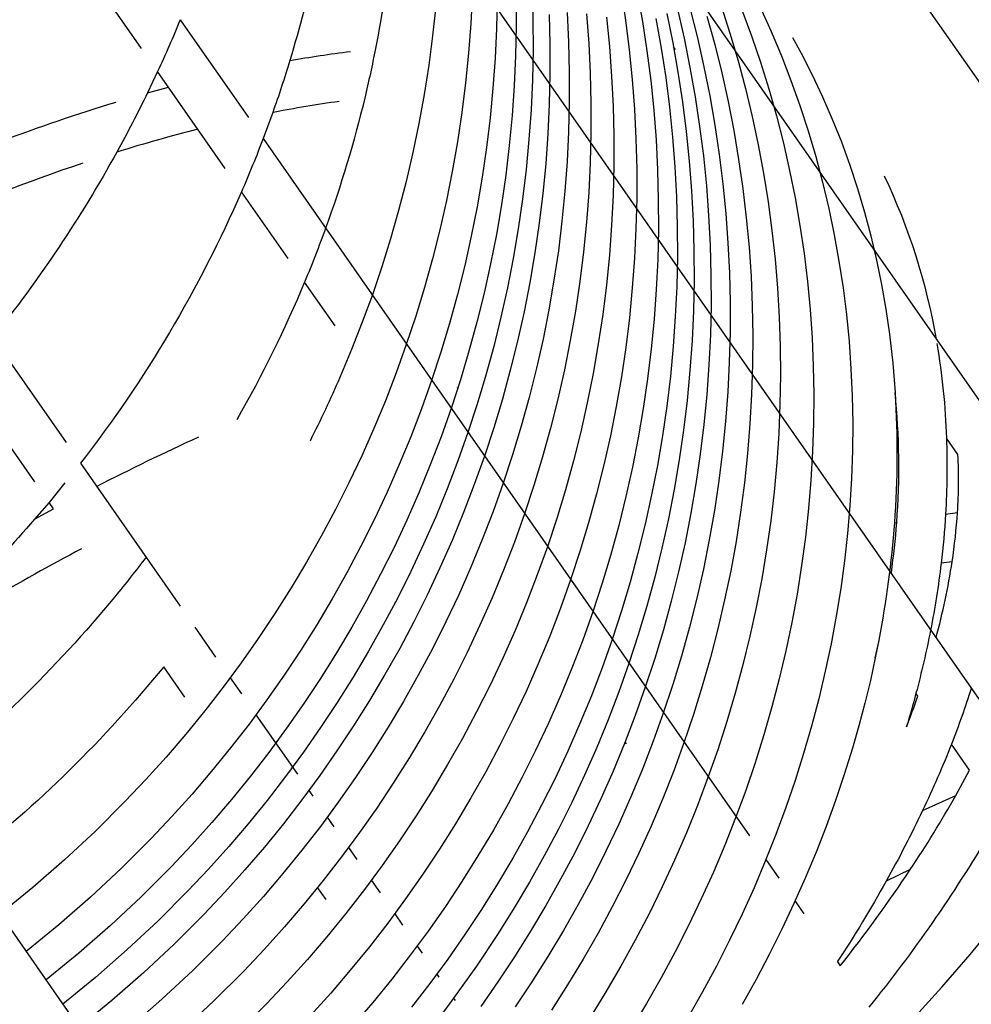
# Model space of a CAD drawing. Units: millimetres. Extents: x 12533 to 37762, y -11274 to 7504.
# Drawn here: x 28479 to 28795, y -394 to -67 of the extents above; entities that cross this region are included whole.
import ezdxf

# ---------------------------------------------------------------- set-up
doc = ezdxf.new("R2010")
doc.units = ezdxf.units.MM
for name, color, linetype in [('QITELE_ОБЪЕКТ', 7, 'Continuous'), ('QITELE_РАЗМЕР_ЗОНА', 7, 'Continuous'), ('QITELE_РАЗМЕР_ОБЪЕКТА', 7, 'Continuous')]:
    doc.layers.add(name, color=color, linetype=linetype)
doc.styles.add('style1', font='arial.ttf', dxfattribs={"width": 0.8})
doc.dimstyles.new('1-50', dxfattribs={"dimtxt": 300, "dimasz": 200, "dimexe": 100, "dimexo": 0, "dimgap": 100, "dimtad": 1, "dimtxsty": 'style1', "dimcen": 200, "dimclrd": 7, "dimclre": 7, "dimclrt": 7, "dimadec": 1, "dimazin": 2, "dimtfac": 1, "dimtmove": 0, "dimatfit": 2, "dimfxl": 1, "dimlwd": 25, "dimlwe": 18, "dimarcsym": 0})

# ---------------------------------------------------------------- blocks, each defined once
blk = doc.blocks.new('*D16')
at = {"layer": 'Defpoints', "color": 0, "transparency": 16777216}
for p in [(36220.84, 6431.44), (15660.86, 1557.45), (36220.84, -2231.01)]:
    blk.add_point(p, dxfattribs=at)
at = {"layer": 'QITELE_РАЗМЕР_ОБЪЕКТА', "color": 7, "lineweight": 18, "transparency": 16777216}
for p, q in [((15660.86, 1557.45), (15660.86, 6531.44)), ((36220.84, -2231.01), (36220.84, 6531.44))]:
    blk.add_line(p, q, dxfattribs=at)
at = {"layer": 'QITELE_РАЗМЕР_ОБЪЕКТА', "color": 7, "lineweight": 25, "transparency": 16777216}
blk.add_line((15860.86, 6431.44), (36020.84, 6431.44), dxfattribs=at)
at = {"layer": 'QITELE_РАЗМЕР_ОБЪЕКТА', "color": 7, "transparency": 16777216}
for points in [[(15860.86, 6464.77), (15860.86, 6398.1), (15660.86, 6431.44)], [(36020.84, 6464.77), (36020.84, 6398.1), (36220.84, 6431.44)]]:
    blk.add_solid(points, dxfattribs=at)
at = {"layer": 'QITELE_РАЗМЕР_ОБЪЕКТА', "color": 7, "transparency": 16777216, "insert": (25940.85, 6684.61), "char_height": 300, "attachment_point": 5, "style": 'style1'}
blk.add_mtext('20560', dxfattribs=at)
blk = doc.blocks.new('*D19')
at = {"layer": 'Defpoints', "color": 0, "transparency": 16777216}
for p in [(37762.47, 7053.83), (14160.86, 1249.39), (37762.47, -2259.87)]:
    blk.add_point(p, dxfattribs=at)
at = {"layer": 'QITELE_РАЗМЕР_ЗОНА', "color": 7, "lineweight": 18, "transparency": 16777216}
for p, q in [((14160.86, 1249.39), (14160.86, 7153.83)), ((37762.47, -2259.87), (37762.47, 7153.83))]:
    blk.add_line(p, q, dxfattribs=at)
at = {"layer": 'QITELE_РАЗМЕР_ЗОНА', "color": 7, "lineweight": 25, "transparency": 16777216}
blk.add_line((14360.86, 7053.83), (37562.47, 7053.83), dxfattribs=at)
at = {"layer": 'QITELE_РАЗМЕР_ЗОНА', "color": 7, "transparency": 16777216}
for points in [[(14360.86, 7087.16), (14360.86, 7020.49), (14160.86, 7053.83)], [(37562.47, 7087.16), (37562.47, 7020.49), (37762.47, 7053.83)]]:
    blk.add_solid(points, dxfattribs=at)
at = {"layer": 'QITELE_РАЗМЕР_ЗОНА', "color": 7, "transparency": 16777216, "insert": (25961.66, 7307.1), "char_height": 300, "attachment_point": 5, "style": 'style1'}
blk.add_mtext('23602', dxfattribs=at)
blk = doc.blocks.new('*D20')
at = {"layer": 'Defpoints', "color": 0, "transparency": 16777216}
for p in [(19840.16, 6032.91), (12982.64, -11273.88), (30159.39, -11273.88)]:
    blk.add_point(p, dxfattribs=at)
at = {"layer": 'QITELE_РАЗМЕР_ЗОНА', "color": 7, "lineweight": 18, "transparency": 16777216}
for p, q in [((19840.16, 6032.91), (12882.64, 6032.91)), ((30159.39, -11273.88), (12882.64, -11273.88))]:
    blk.add_line(p, q, dxfattribs=at)
at = {"layer": 'QITELE_РАЗМЕР_ЗОНА', "color": 7, "lineweight": 25, "transparency": 16777216}
blk.add_line((12982.64, 5832.91), (12982.64, -11073.88), dxfattribs=at)
at = {"layer": 'QITELE_РАЗМЕР_ЗОНА', "color": 7, "transparency": 16777216}
for points in [[(12949.31, 5832.91), (13015.97, 5832.91), (12982.64, 6032.91)], [(12949.31, -11073.88), (13015.97, -11073.88), (12982.64, -11273.88)]]:
    blk.add_solid(points, dxfattribs=at)
at = {"layer": 'QITELE_РАЗМЕР_ЗОНА', "color": 7, "transparency": 16777216, "insert": (12729.37, -2620.49), "char_height": 300, "attachment_point": 5, "rotation": 90, "style": 'style1'}
blk.add_mtext('17307', dxfattribs=at)
blk = doc.blocks.new('WPII-09402')
at = {"layer": 'QITELE_ОБЪЕКТ'}
for p, q in [((28250.97, 697.27), (29019.49, -405.07)), ((28201.27, 662.62), (28969.8, -439.71)), ((27902.33, 454.21), (28670.86, -648.13)), ((28527.34, 95.59), (28832.09, -341.53)), ((28519.7, -76.16), (28487.95, -30.62)), ((28629.56, -57.92), (28629.06, -67.81)), ((28644.14, -58.64), (28644.17, -68.59)), ((28649.44, -56.69), (28649.72, -66.64)), ((28679, -56.92), (28680.47, -66.71)), ((28684.38, -57.34), (28686.11, -67.11)), ((28617.4, -62.1), (28616.36, -71.89)), ((28637.83, -59.5), (28637.6, -69.44)), ((28712.22, -61.91), (28715.16, -71.01)), ((28655.09, -64.8), (28655.35, -74.73)), ((28661.03, -64.15), (28661.53, -74.05)), ((28667.51, -64.62), (28668.24, -74.49)), ((28694.17, -64.46), (28696.15, -74.2)), ((28697.71, -63.04), (28699.91, -72.7)), ((28701.94, -63.01), (28704.35, -72.57)), ((28707.54, -65.36), (28710.12, -74.76)), ((28719.08, -63.27), (28722.31, -71.95)), ((28725.21, -62.45), (28728.85, -70.46)), ((28532.51, -66.56), (28555.18, -99.07)), ((28629.06, -67.81), (28628.31, -77.69)), ((28644.17, -68.59), (28643.96, -78.54)), ((28649.72, -66.64), (28649.75, -76.6)), ((28674.12, -65.67), (28675.1, -75.52)), ((28680.47, -66.71), (28681.7, -76.53)), ((28686.11, -67.11), (28687.59, -76.92)), ((28690.57, -66.21), (28692.31, -76)), ((28616.36, -71.89), (28615.08, -81.65)), ((28637.6, -69.44), (28637.13, -79.37)), ((28715.16, -71.01), (28717.86, -80.19)), ((28722.31, -71.95), (28725.31, -80.73)), ((28728.85, -70.46), (28732.26, -78.58)), ((28655.35, -74.73), (28655.37, -84.67)), ((28661.53, -74.05), (28661.78, -83.96)), ((28668.24, -74.49), (28668.73, -84.38)), ((28696.15, -74.2), (28697.89, -83.99)), ((28699.91, -72.7), (28701.88, -82.43)), ((28704.35, -72.57), (28706.52, -82.19)), ((28710.12, -74.76), (28712.46, -84.24)), ((28735.98, -72.43), (28738.82, -77.67)), ((28628.31, -77.69), (28627.32, -87.55)), ((28643.96, -78.54), (28643.5, -88.49)), ((28649.75, -76.6), (28649.54, -86.55)), ((28675.1, -75.52), (28675.83, -85.39)), ((28681.7, -76.53), (28682.68, -86.39)), ((28687.59, -76.92), (28688.84, -86.76)), ((28692.31, -76), (28693.81, -85.83)), ((28697.05, -76.47), (28696.4, -75.54)), ((28738.82, -77.67), (28742.49, -84.88)), ((28615.08, -81.65), (28613.55, -91.39)), ((28637.13, -79.37), (28636.42, -89.29)), ((28717.86, -80.19), (28720.33, -89.45)), ((28725.31, -80.73), (28728.08, -89.59)), ((28732.26, -78.58), (28735.45, -86.8)), ((28525.01, -83.79), (28521.65, -90.88)), ((28547.48, -116.02), (28525.01, -83.79)), ((28655.37, -84.67), (28655.15, -94.61)), ((28661.78, -83.96), (28661.78, -93.87)), ((28668.73, -84.38), (28668.97, -94.28)), ((28697.89, -83.99), (28699.38, -93.82)), ((28701.88, -82.43), (28703.6, -92.19)), ((28706.52, -82.19), (28708.45, -91.87)), ((28712.46, -84.24), (28714.57, -93.77)), ((28742.49, -84.88), (28745.94, -92.21)), ((28627.32, -87.55), (28626.09, -97.39)), ((28649.54, -86.55), (28649.08, -96.5)), ((28675.83, -85.39), (28676.32, -95.27)), ((28682.68, -86.39), (28683.43, -96.27)), ((28688.84, -86.76), (28689.84, -96.64)), ((28693.81, -85.83), (28695.07, -95.69)), ((28735.45, -86.8), (28738.42, -95.12)), ((28521.65, -90.88), (28528.64, -88.98)), ((28613.55, -91.39), (28611.79, -101.09)), ((28636.42, -89.29), (28635.46, -99.19)), ((28643.5, -88.49), (28642.8, -98.43)), ((28720.33, -89.45), (28722.57, -98.77)), ((28728.08, -89.59), (28730.62, -98.54)), ((28655.15, -94.61), (28654.68, -104.54)), ((28661.78, -93.87), (28661.55, -103.79)), ((28668.97, -94.28), (28668.97, -104.19)), ((28699.38, -93.82), (28700.64, -103.69)), ((28703.6, -92.19), (28705.09, -102.01)), ((28708.45, -91.87), (28710.14, -101.59)), ((28714.57, -93.77), (28716.44, -103.35)), ((28745.94, -92.21), (28749.17, -99.65)), ((28563.25, -97.42), (28560.07, -106.09)), ((28626.09, -97.39), (28624.62, -107.2)), ((28649.08, -96.5), (28648.38, -106.43)), ((28676.32, -95.27), (28676.57, -105.18)), ((28683.43, -96.27), (28683.92, -106.17)), ((28689.84, -96.64), (28690.6, -106.54)), ((28695.07, -95.69), (28696.08, -105.59)), ((28738.42, -95.12), (28741.16, -103.53)), ((28611.79, -101.09), (28609.79, -110.75)), ((28635.46, -99.19), (28634.26, -109.07)), ((28642.8, -98.43), (28641.85, -108.35)), ((28722.57, -98.77), (28724.57, -108.15)), ((28730.62, -98.54), (28732.92, -107.56)), ((28749.17, -99.65), (28752.18, -107.21)), ((28654.68, -104.54), (28653.96, -114.46)), ((28661.55, -103.79), (28661.06, -113.7)), ((28668.97, -104.19), (28668.72, -114.1)), ((28700.64, -103.69), (28701.65, -113.58)), ((28705.09, -102.01), (28706.33, -111.85)), ((28710.14, -101.59), (28711.59, -111.35)), ((28716.44, -103.35), (28718.06, -112.99)), ((28741.16, -103.53), (28743.67, -112.03)), ((28560.07, -106.09), (28721.65, -337.86)), ((28624.62, -107.2), (28622.91, -116.97)), ((28648.38, -106.43), (28647.43, -116.35)), ((28676.57, -105.18), (28676.57, -115.08)), ((28683.92, -106.17), (28684.18, -116.08)), ((28690.6, -106.54), (28691.11, -116.46)), ((28696.08, -105.59), (28696.85, -115.51)), ((28732.92, -107.56), (28734.99, -116.65)), ((28752.18, -107.21), (28754.97, -114.87)), ((28609.79, -110.75), (28607.55, -120.37)), ((28634.26, -109.07), (28632.81, -118.91)), ((28641.85, -108.35), (28640.66, -118.24)), ((28724.57, -108.15), (28726.33, -117.59)), ((28653.96, -114.46), (28653.01, -124.36)), ((28661.06, -113.7), (28660.33, -123.61)), ((28668.72, -114.1), (28668.23, -124)), ((28701.65, -113.58), (28702.42, -123.5)), ((28706.33, -111.85), (28707.33, -121.73)), ((28711.59, -111.35), (28712.8, -121.15)), ((28718.06, -112.99), (28719.45, -122.66)), ((28743.67, -112.03), (28745.95, -120.62)), ((28622.91, -116.97), (28620.96, -126.71)), ((28647.43, -116.35), (28646.24, -126.24)), ((28676.57, -115.08), (28676.32, -124.99)), ((28684.18, -116.08), (28684.18, -126)), ((28691.11, -116.46), (28691.37, -126.4)), ((28696.85, -115.51), (28697.38, -125.44)), ((28726.33, -117.59), (28727.85, -127.07)), ((28734.99, -116.65), (28736.82, -125.8)), ((28754.97, -114.87), (28757.54, -122.63)), ((28607.55, -120.37), (28605.08, -129.94)), ((28632.81, -118.91), (28631.13, -128.73)), ((28640.66, -118.24), (28639.23, -128.1)), ((28745.95, -120.62), (28748, -129.28)), ((28568.38, -145.99), (28552.87, -123.75)), ((28552.88, -123.75), (28552.87, -123.75)), ((28653.01, -124.36), (28651.8, -134.24)), ((28660.33, -123.61), (28659.36, -133.49)), ((28668.23, -124), (28667.5, -133.89)), ((28702.42, -123.5), (28702.95, -133.44)), ((28707.33, -121.73), (28708.08, -131.63)), ((28712.8, -121.15), (28713.77, -130.99)), ((28719.45, -122.66), (28720.6, -132.38)), ((28757.54, -122.63), (28759.88, -130.49)), ((28620.96, -126.71), (28618.77, -136.39)), ((28646.24, -126.24), (28644.81, -136.11)), ((28676.32, -124.99), (28675.83, -134.89)), ((28684.18, -126), (28683.94, -135.92)), ((28691.37, -126.4), (28691.39, -136.33)), ((28697.38, -125.44), (28697.65, -135.39)), ((28727.85, -127.07), (28729.13, -136.61)), ((28736.82, -125.8), (28738.42, -135.01)), ((28605.08, -129.94), (28602.37, -139.45)), ((28631.13, -128.73), (28629.2, -138.5)), ((28639.23, -128.1), (28637.55, -137.93)), ((28748, -129.28), (28749.81, -138.02)), ((28759.88, -130.49), (28761.99, -138.45)), ((28659.36, -133.49), (28658.15, -143.35)), ((28667.5, -133.89), (28666.52, -143.76)), ((28702.95, -133.44), (28703.22, -143.38)), ((28708.08, -131.63), (28708.59, -141.55)), ((28713.77, -130.99), (28714.49, -140.84)), ((28720.6, -132.38), (28721.51, -142.12)), ((28618.77, -136.39), (28616.34, -146.03)), ((28644.81, -136.11), (28643.13, -145.94)), ((28651.8, -134.24), (28650.36, -144.09)), ((28675.83, -134.89), (28675.09, -144.78)), ((28683.94, -135.92), (28683.46, -145.83)), ((28691.39, -136.33), (28691.17, -146.27)), ((28697.65, -135.39), (28697.69, -145.35)), ((28729.13, -136.61), (28730.18, -146.18)), ((28738.42, -135.01), (28739.78, -144.27)), ((28602.37, -139.45), (28599.47, -148.75)), ((28629.2, -138.5), (28627.03, -148.22)), ((28637.55, -137.93), (28635.64, -147.71)), ((28749.81, -138.02), (28751.39, -146.82)), ((28761.99, -138.45), (28763.88, -146.48)), ((28658.15, -143.35), (28656.69, -153.18)), ((28666.52, -143.76), (28665.3, -153.61)), ((28703.22, -143.38), (28703.26, -153.34)), ((28708.59, -141.55), (28708.86, -151.48)), ((28714.49, -140.84), (28714.97, -150.72)), ((28721.51, -142.12), (28722.17, -151.89)), ((28616.34, -146.03), (28613.67, -155.6)), ((28643.13, -145.94), (28641.22, -155.72)), ((28650.36, -144.09), (28648.68, -153.9)), ((28675.09, -144.78), (28674.11, -154.66)), ((28683.46, -145.83), (28682.73, -155.73)), ((28691.17, -146.27), (28690.7, -156.2)), ((28697.69, -145.35), (28697.47, -155.3)), ((28730.18, -146.18), (28730.98, -155.78)), ((28739.78, -144.27), (28740.9, -153.58)), ((28751.39, -146.82), (28752.74, -155.68)), ((28763.88, -146.48), (28765.53, -154.6)), ((28599.47, -148.75), (28596.35, -157.98)), ((28627.03, -148.22), (28624.63, -157.89)), ((28635.64, -147.71), (28633.48, -157.45)), ((28583.97, -168.36), (28573.82, -153.8)), ((28656.69, -153.18), (28654.99, -162.97)), ((28665.3, -153.61), (28663.83, -163.43)), ((28703.26, -153.34), (28703.04, -163.29)), ((28708.86, -151.48), (28708.88, -161.41)), ((28714.97, -150.72), (28715.21, -160.6)), ((28722.17, -151.89), (28722.59, -161.69)), ((28740.9, -153.58), (28741.79, -162.93)), ((28613.67, -155.6), (28610.78, -165.11)), ((28641.22, -155.72), (28639.06, -165.46)), ((28648.68, -153.9), (28646.75, -163.67)), ((28674.11, -154.66), (28672.89, -164.51)), ((28682.73, -155.73), (28681.76, -165.61)), ((28682.76, -155.33), (28682.74, -155.29)), ((28690.7, -156.2), (28689.98, -166.12)), ((28697.47, -155.3), (28697.01, -165.25)), ((28708.9, -155.32), (28708.9, -155.32)), ((28730.98, -155.78), (28731.55, -165.41)), ((28752.74, -155.68), (28753.85, -164.6)), ((28765.53, -154.6), (28766.95, -162.8)), ((28596.35, -157.98), (28593.01, -167.13)), ((28624.63, -157.89), (28621.99, -167.5)), ((28633.48, -157.45), (28631.09, -167.13)), ((28654.99, -162.97), (28653.06, -172.73)), ((28663.83, -163.43), (28662.13, -173.22)), ((28703.04, -163.29), (28702.58, -173.24)), ((28708.88, -161.41), (28708.65, -171.35)), ((28715.21, -160.6), (28715.19, -170.5)), ((28722.59, -161.69), (28722.76, -171.49)), ((28741.79, -162.93), (28742.44, -172.32)), ((28766.95, -162.8), (28768.14, -171.07)), ((28610.78, -165.11), (28607.64, -174.55)), ((28639.06, -165.46), (28636.67, -175.14)), ((28646.75, -163.67), (28644.59, -173.39)), ((28672.89, -164.51), (28671.43, -174.33)), ((28681.76, -165.61), (28680.54, -175.47)), ((28689.98, -166.12), (28689.02, -176.02)), ((28697.01, -165.25), (28696.31, -175.19)), ((28731.55, -165.41), (28731.87, -175.07)), ((28753.85, -164.6), (28754.73, -173.56)), ((28593.01, -167.13), (28589.45, -176.22)), ((28621.99, -167.5), (28619.11, -177.04)), ((28631.09, -167.13), (28628.46, -176.76)), ((28470.23, -172.21), (28494.57, -207.12)), ((28630.19, -170.55), (28630.19, -170.55)), ((28644.59, -173.39), (28642.18, -183.06)), ((28653.06, -172.73), (28650.88, -182.43)), ((28662.13, -173.22), (28660.19, -182.96)), ((28702.58, -173.24), (28701.88, -183.18)), ((28708.65, -171.35), (28708.18, -181.28)), ((28715.19, -170.5), (28714.94, -180.39)), ((28722.76, -171.49), (28722.69, -181.3)), ((28742.44, -172.32), (28742.85, -181.74)), ((28768.14, -171.07), (28769.24, -180.75)), ((28589.45, -176.22), (28585.53, -185.54)), ((28607.64, -174.55), (28604.28, -183.92)), ((28636.67, -175.14), (28634.04, -184.77)), ((28671.43, -174.33), (28669.72, -184.11)), ((28680.54, -175.47), (28679.09, -185.3)), ((28689.02, -176.02), (28687.82, -185.9)), ((28696.31, -175.19), (28695.36, -185.1)), ((28731.87, -175.07), (28731.94, -184.74)), ((28754.73, -173.56), (28755.37, -182.58)), ((28619.11, -177.04), (28616.01, -186.51)), ((28628.46, -176.76), (28625.59, -186.32)), ((28642.18, -183.06), (28639.55, -192.67)), ((28650.88, -182.43), (28648.47, -192.09)), ((28660.19, -182.96), (28658, -192.66)), ((28701.88, -183.18), (28700.93, -193.09)), ((28708.18, -181.28), (28707.46, -191.2)), ((28714.94, -180.39), (28714.44, -190.28)), ((28722.69, -181.3), (28722.38, -191.12)), ((28742.85, -181.74), (28743.01, -191.18)), ((28755.37, -182.58), (28755.78, -191.63)), ((28769.24, -180.75), (28770.02, -190.51)), ((28484.18, -220.19), (28459.64, -185)), ((28604.28, -183.92), (28600.69, -193.2)), ((28616.01, -186.51), (28612.66, -195.91)), ((28625.59, -186.32), (28622.49, -195.8)), ((28634.04, -184.77), (28631.18, -194.32)), ((28669.72, -184.11), (28667.78, -193.86)), ((28679.09, -185.3), (28677.39, -195.1)), ((28687.82, -185.9), (28686.38, -195.75)), ((28695.36, -185.1), (28694.17, -195)), ((28731.94, -184.74), (28731.78, -194.42)), ((28624.77, -188.89), (28624.45, -188.99)), ((28639.55, -192.67), (28636.67, -202.22)), ((28648.47, -192.09), (28645.81, -201.68)), ((28658, -192.66), (28655.58, -202.3)), ((28700.93, -193.09), (28699.74, -202.99)), ((28707.46, -191.2), (28706.5, -201.1)), ((28714.44, -190.28), (28713.69, -200.16)), ((28722.38, -191.12), (28721.82, -200.93)), ((28743.01, -191.18), (28742.94, -200.64)), ((28755.78, -191.63), (28755.95, -200.72)), ((28600.69, -193.2), (28596.87, -202.4)), ((28612.66, -195.91), (28609.09, -205.22)), ((28622.49, -195.8), (28619.16, -205.21)), ((28631.18, -194.32), (28628.08, -203.81)), ((28667.78, -193.86), (28665.6, -203.55)), ((28677.39, -195.1), (28675.45, -204.85)), ((28686.38, -195.75), (28684.69, -205.56)), ((28694.17, -195), (28692.74, -204.86)), ((28731.78, -194.42), (28731.37, -204.1)), ((28596.87, -202.4), (28592.82, -211.51)), ((28636.67, -202.22), (28633.56, -211.69)), ((28645.81, -201.68), (28642.93, -211.21)), ((28655.58, -202.3), (28652.93, -211.89)), ((28706.5, -201.1), (28705.3, -210.98)), ((28713.69, -200.16), (28712.7, -210.02)), ((28713.88, -199.96), (28713.73, -199.74)), ((28721.82, -200.93), (28721.02, -210.73)), ((28742.94, -200.64), (28742.63, -210.11)), ((28755.95, -200.72), (28755.88, -209.84)), ((28609.09, -205.22), (28605.29, -214.45)), ((28619.16, -205.21), (28615.6, -214.54)), ((28628.08, -203.81), (28624.74, -213.22)), ((28665.6, -203.55), (28663.18, -213.2)), ((28675.45, -204.85), (28673.28, -214.56)), ((28684.69, -205.56), (28682.77, -215.33)), ((28692.74, -204.86), (28691.07, -214.69)), ((28699.74, -202.99), (28698.31, -212.85)), ((28731.37, -204.1), (28730.72, -213.78)), ((28790.92, -211.11), (28787.12, -205.66)), ((28592.82, -211.51), (28588.55, -220.51)), ((28633.56, -211.69), (28630.22, -221.09)), ((28642.93, -211.21), (28639.81, -220.67)), ((28652.93, -211.89), (28650.03, -221.41)), ((28705.3, -210.98), (28703.86, -220.82)), ((28712.7, -210.02), (28711.47, -219.86)), ((28721.02, -210.73), (28719.98, -220.52)), ((28742.63, -210.11), (28742.07, -219.59)), ((28755.88, -209.84), (28755.57, -218.98)), ((28499.37, -214), (28532.5, -261.52)), ((28605.29, -214.45), (28601.27, -223.58)), ((28615.6, -214.54), (28611.8, -223.78)), ((28624.74, -213.22), (28621.18, -222.55)), ((28663.18, -213.2), (28660.52, -222.78)), ((28673.28, -214.56), (28670.86, -224.21)), ((28682.77, -215.33), (28680.61, -225.06)), ((28691.07, -214.69), (28689.15, -224.47)), ((28698.31, -212.85), (28696.64, -222.68)), ((28730.72, -213.78), (28729.83, -223.45)), ((28755.57, -218.98), (28755.03, -228.13)), ((28494.19, -220.56), (28488.92, -226.99)), ((28588.55, -220.51), (28584.07, -229.42)), ((28621.18, -222.55), (28617.39, -231.79)), ((28630.22, -221.09), (28626.65, -230.41)), ((28639.81, -220.67), (28636.46, -230.05)), ((28650.03, -221.41), (28646.91, -230.86)), ((28703.86, -220.82), (28702.17, -230.63)), ((28711.47, -219.86), (28710, -229.67)), ((28719.98, -220.52), (28718.7, -230.28)), ((28742.07, -219.59), (28741.28, -229.07)), ((28601.27, -223.58), (28597.02, -232.62)), ((28611.8, -223.78), (28607.79, -232.92)), ((28660.52, -222.78), (28657.63, -232.31)), ((28670.86, -224.21), (28668.21, -233.81)), ((28680.61, -225.06), (28678.2, -234.73)), ((28689.15, -224.47), (28687, -234.21)), ((28696.64, -222.68), (28694.72, -232.46)), ((28729.83, -223.45), (28728.7, -233.12)), ((28488.92, -226.99), (28484.13, -232.61)), ((28490.45, -229.19), (28488.92, -226.99)), ((28741.28, -229.07), (28740.25, -238.55)), ((28755.03, -228.13), (28754.25, -237.3)), ((28484.14, -232.61), (28490.46, -229.19)), ((28584.07, -229.42), (28579.37, -238.21)), ((28617.39, -231.79), (28613.37, -240.93)), ((28626.65, -230.41), (28622.85, -239.63)), ((28636.46, -230.05), (28632.88, -239.36)), ((28646.91, -230.86), (28643.55, -240.24)), ((28657.63, -232.31), (28654.5, -241.76)), ((28702.17, -230.63), (28700.25, -240.4)), ((28710, -229.67), (28708.29, -239.44)), ((28718.7, -230.28), (28717.18, -240.02)), ((28786.8, -230.87), (28790.76, -230.35)), ((28597.02, -232.62), (28592.55, -241.55)), ((28607.79, -232.92), (28603.55, -241.97)), ((28668.21, -233.81), (28665.33, -243.34)), ((28678.2, -234.73), (28675.56, -244.34)), ((28687, -234.21), (28684.6, -243.89)), ((28694.72, -232.46), (28692.57, -242.2)), ((28728.7, -233.12), (28727.33, -242.76)), ((28769.8, -233.84), (28770.58, -233.68)), ((28579.37, -238.21), (28574.45, -246.89)), ((28740.25, -238.55), (28738.98, -248.02)), ((28754.25, -237.3), (28753.24, -246.47)), ((28592.55, -241.55), (28587.87, -250.37)), ((28603.55, -241.97), (28599.09, -250.91)), ((28613.37, -240.93), (28609.13, -249.98)), ((28622.85, -239.63), (28618.82, -248.77)), ((28632.88, -239.36), (28629.07, -248.57)), ((28643.55, -240.24), (28639.96, -249.53)), ((28654.5, -241.76), (28651.15, -251.13)), ((28700.25, -240.4), (28698.08, -250.12)), ((28708.29, -239.44), (28706.34, -249.17)), ((28717.18, -240.02), (28715.41, -249.72)), ((28665.33, -243.34), (28662.21, -252.8)), ((28675.56, -244.34), (28672.69, -253.88)), ((28684.6, -243.89), (28681.97, -253.52)), ((28692.57, -242.2), (28690.17, -251.88)), ((28727.33, -242.76), (28725.72, -252.37)), ((28574.45, -246.89), (28569.33, -255.46)), ((28629.07, -248.57), (28625.03, -257.69)), ((28738.98, -248.02), (28737.47, -257.47)), ((28753.24, -246.47), (28751.99, -255.65)), ((28788.99, -246.72), (28785.34, -247.26)), ((28587.87, -250.37), (28582.97, -259.07)), ((28599.09, -250.91), (28594.41, -259.74)), ((28609.13, -249.98), (28604.67, -258.92)), ((28618.82, -248.77), (28614.58, -257.8)), ((28639.96, -249.53), (28636.15, -258.74)), ((28651.15, -251.13), (28647.56, -260.43)), ((28690.17, -251.88), (28687.54, -261.51)), ((28698.08, -250.12), (28695.68, -259.79)), ((28706.34, -249.17), (28704.15, -258.86)), ((28715.41, -249.72), (28713.41, -259.38)), ((28768.8, -250.43), (28768.6, -250.47)), ((28768.76, -250.7), (28768.8, -250.42)), ((28662.21, -252.8), (28658.85, -262.18)), ((28672.69, -253.88), (28669.58, -263.36)), ((28681.97, -253.52), (28679.11, -263.08)), ((28725.72, -252.37), (28723.87, -261.96)), ((28569.33, -255.46), (28564, -263.9)), ((28614.58, -257.8), (28610.11, -266.73)), ((28625.03, -257.69), (28620.78, -266.71)), ((28737.47, -257.47), (28735.73, -266.9)), ((28751.99, -255.65), (28750.51, -264.82)), ((28582.97, -259.07), (28577.86, -267.66)), ((28594.41, -259.74), (28589.52, -268.46)), ((28604.67, -258.92), (28599.99, -267.75)), ((28636.15, -258.74), (28632.11, -267.85)), ((28647.56, -260.43), (28643.75, -269.63)), ((28687.54, -261.51), (28684.68, -271.06)), ((28695.68, -259.79), (28693.04, -269.4)), ((28704.15, -258.86), (28701.72, -268.49)), ((28713.41, -259.38), (28711.17, -269)), ((28564, -263.9), (28558.46, -272.21)), ((28658.85, -262.18), (28655.27, -271.48)), ((28669.58, -263.36), (28666.24, -272.75)), ((28679.11, -263.08), (28676.01, -272.56)), ((28723.87, -261.96), (28721.79, -271.51)), ((28750.51, -264.82), (28748.8, -273.98)), ((28577.86, -267.66), (28572.54, -276.12)), ((28599.99, -267.75), (28595.1, -276.47)), ((28610.11, -266.73), (28605.43, -275.55)), ((28620.78, -266.71), (28616.3, -275.63)), ((28632.11, -267.85), (28627.85, -276.87)), ((28735.73, -266.9), (28733.75, -276.3)), ((28537.32, -268.44), (28544.27, -278.41)), ((28589.52, -268.46), (28584.41, -277.05)), ((28643.75, -269.63), (28639.71, -278.75)), ((28655.27, -271.48), (28651.46, -280.69)), ((28684.68, -271.06), (28681.58, -280.55)), ((28693.04, -269.4), (28690.16, -278.95)), ((28701.72, -268.49), (28699.06, -278.07)), ((28711.17, -269), (28708.7, -278.57)), ((28721.79, -271.51), (28719.47, -281.01)), ((28558.46, -272.21), (28552.72, -280.39)), ((28666.24, -272.75), (28662.67, -282.07)), ((28676.01, -272.56), (28672.68, -281.97)), ((28748.8, -273.98), (28746.85, -283.13)), ((28764.64, -272.77), (28763.47, -278.64)), ((28763.47, -278.64), (28764.77, -272.95)), ((28764.77, -272.95), (28764.64, -272.77)), ((28572.54, -276.12), (28567.02, -284.45)), ((28584.41, -277.05), (28579.1, -285.52)), ((28595.1, -276.47), (28590, -285.06)), ((28605.43, -275.55), (28600.53, -284.26)), ((28616.3, -275.63), (28611.61, -284.44)), ((28627.85, -276.87), (28623.37, -285.78)), ((28699.06, -278.07), (28696.16, -287.58)), ((28733.75, -276.3), (28731.54, -285.67)), ((28552.72, -280.39), (28546.79, -288.43)), ((28639.71, -278.75), (28635.45, -287.76)), ((28651.46, -280.69), (28647.43, -289.82)), ((28681.58, -280.55), (28678.24, -289.96)), ((28681.39, -280.11), (28681.61, -280.43)), ((28690.16, -278.95), (28687.05, -288.42)), ((28708.7, -278.57), (28705.99, -288.08)), ((28719.47, -281.01), (28716.92, -290.47)), ((28763.47, -278.64), (28761.82, -286.17)), ((28534.07, -291.75), (28527.02, -281.64)), ((28567.02, -284.45), (28561.29, -292.65)), ((28600.53, -284.26), (28595.42, -292.85)), ((28611.61, -284.44), (28606.7, -293.14)), ((28662.67, -282.07), (28658.87, -291.3)), ((28672.68, -281.97), (28669.11, -291.3)), ((28746.85, -283.13), (28744.68, -292.26)), ((28549.1, -285.34), (28552.84, -290.69)), ((28579.1, -285.52), (28573.59, -293.86)), ((28590, -285.06), (28584.69, -293.53)), ((28623.37, -285.78), (28618.67, -294.58)), ((28635.45, -287.76), (28630.97, -296.67)), ((28696.16, -287.58), (28693.02, -297.02)), ((28731.54, -285.67), (28729.1, -295.01)), ((28761.82, -286.17), (28760, -293.71)), ((28546.79, -288.43), (28540.66, -296.32)), ((28647.43, -289.82), (28643.17, -298.84)), ((28669.37, -290.85), (28669.32, -290.78)), ((28678.24, -289.96), (28674.68, -299.29)), ((28687.05, -288.42), (28683.71, -297.82)), ((28705.99, -288.08), (28703.05, -297.53)), ((28716.92, -290.47), (28714.13, -299.87)), ((28777.63, -291.39), (28776.98, -290.47)), ((28561.29, -292.65), (28555.37, -300.71)), ((28573.59, -293.86), (28567.86, -302.07)), ((28584.69, -293.53), (28579.17, -301.87)), ((28595.42, -292.85), (28590.1, -301.31)), ((28606.7, -293.14), (28601.59, -301.71)), ((28658.87, -291.3), (28654.84, -300.43)), ((28669.11, -291.3), (28665.32, -300.54)), ((28744.68, -292.26), (28742.28, -301.35)), ((28760, -293.71), (28758.01, -301.23)), ((28540.66, -296.32), (28534.33, -304.06)), ((28557.67, -297.63), (28571.45, -317.4)), ((28618.67, -294.58), (28613.77, -303.27)), ((28630.97, -296.67), (28626.27, -305.48)), ((28683.71, -297.82), (28680.14, -307.13)), ((28693.02, -297.02), (28689.66, -306.39)), ((28703.05, -297.53), (28699.87, -306.91)), ((28729.1, -295.01), (28726.43, -304.29)), ((28555.37, -300.71), (28549.25, -308.62)), ((28643.17, -298.84), (28638.7, -307.76)), ((28654.84, -300.43), (28650.59, -309.46)), ((28665.32, -300.54), (28661.3, -309.68)), ((28674.68, -299.29), (28670.89, -308.53)), ((28674.89, -298.77), (28674.84, -298.69)), ((28714.13, -299.87), (28711.12, -309.22)), ((28534.33, -304.06), (28527.82, -311.65)), ((28567.86, -302.07), (28561.95, -310.13)), ((28579.17, -301.87), (28573.45, -310.08)), ((28590.1, -301.31), (28584.58, -309.64)), ((28601.59, -301.71), (28596.26, -310.16)), ((28613.77, -303.27), (28608.65, -311.84)), ((28726.43, -304.29), (28723.53, -313.53)), ((28742.28, -301.35), (28739.65, -310.42)), ((28758.01, -301.23), (28755.85, -308.75)), ((28626.27, -305.48), (28621.36, -314.17)), ((28680.14, -307.13), (28676.34, -316.36)), ((28680.79, -307.23), (28680.35, -306.6)), ((28689.66, -306.39), (28686.07, -315.67)), ((28699.87, -306.91), (28696.47, -316.22)), ((28794.8, -316.02), (28788.75, -307.35)), ((28549.25, -308.62), (28542.93, -316.38)), ((28561.95, -310.13), (28555.83, -318.05)), ((28573.45, -310.08), (28567.53, -318.14)), ((28584.58, -309.64), (28578.85, -317.84)), ((28596.26, -310.16), (28590.74, -318.49)), ((28638.7, -307.76), (28634.01, -316.57)), ((28650.59, -309.46), (28646.13, -318.39)), ((28661.3, -309.68), (28657.06, -318.73)), ((28670.89, -308.53), (28666.87, -317.67)), ((28711.12, -309.22), (28707.87, -318.5)), ((28739.65, -310.42), (28736.79, -319.45)), ((28755.85, -308.75), (28753.16, -317.43)), ((28527.82, -311.65), (28521.13, -319.08)), ((28608.65, -311.84), (28603.32, -320.29)), ((28621.36, -314.17), (28616.24, -322.74)), ((28723.53, -313.53), (28720.4, -322.72)), ((28542.93, -316.38), (28536.43, -323.98)), ((28634.01, -316.57), (28629.1, -325.26)), ((28676.34, -316.36), (28672.31, -325.49)), ((28686.07, -315.67), (28682.25, -324.87)), ((28696.47, -316.22), (28692.83, -325.44)), ((28753.16, -317.43), (28750.24, -326.09)), ((28790.22, -324.43), (28794.8, -316.02)), ((28521.13, -319.08), (28514.26, -326.35)), ((28555.83, -318.05), (28549.52, -325.82)), ((28567.53, -318.14), (28561.41, -326.06)), ((28578.85, -317.84), (28572.93, -325.9)), ((28590.74, -318.49), (28585, -326.68)), ((28603.32, -320.29), (28597.79, -328.61)), ((28646.13, -318.39), (28641.44, -327.22)), ((28657.06, -318.73), (28652.6, -327.67)), ((28666.87, -317.67), (28662.63, -326.72)), ((28707.87, -318.5), (28704.4, -327.71)), ((28736.79, -319.45), (28733.72, -328.43)), ((28536.43, -323.98), (28529.75, -331.42)), ((28575.23, -322.82), (28576.55, -324.71)), ((28616.24, -322.74), (28610.91, -331.18)), ((28720.4, -322.72), (28717.05, -331.84)), ((28514.26, -326.35), (28504.35, -336.25)), ((28549.52, -325.82), (28543.02, -333.42)), ((28561.41, -326.06), (28555.11, -333.82)), ((28572.93, -325.9), (28566.81, -333.81)), ((28585, -326.68), (28579.07, -334.72)), ((28629.1, -325.26), (28623.99, -333.84)), ((28641.44, -327.22), (28636.55, -335.92)), ((28662.63, -326.72), (28658.17, -335.66)), ((28672.31, -325.49), (28668.06, -334.52)), ((28682.25, -324.87), (28678.2, -333.97)), ((28692.83, -325.44), (28688.97, -334.58)), ((28750.24, -326.09), (28747.11, -334.72)), ((28779.19, -329.43), (28790.22, -324.43)), ((28597.79, -328.61), (28592.05, -336.79)), ((28652.6, -327.67), (28647.93, -336.5)), ((28704.4, -327.71), (28700.7, -336.84)), ((28733.72, -328.43), (28730.42, -337.37)), ((28529.75, -331.42), (28522.88, -338.7)), ((28543.02, -333.42), (28536.34, -340.87)), ((28555.11, -333.82), (28548.61, -341.43)), ((28566.81, -333.81), (28560.5, -341.57)), ((28581.38, -331.64), (28583.6, -334.82)), ((28610.91, -331.18), (28605.38, -339.5)), ((28717.05, -331.84), (28713.47, -340.9)), ((28504.35, -336.25), (28494.11, -345.81)), ((28579.07, -334.72), (28572.95, -342.63)), ((28592.05, -336.79), (28586.12, -344.83)), ((28623.99, -333.84), (28618.66, -342.29)), ((28636.55, -335.92), (28631.44, -344.51)), ((28647.93, -336.5), (28643.03, -345.22)), ((28658.17, -335.66), (28653.49, -344.49)), ((28668.06, -334.52), (28663.6, -343.45)), ((28678.2, -333.97), (28673.94, -342.98)), ((28688.97, -334.58), (28684.89, -343.64)), ((28700.7, -336.84), (28696.78, -345.89)), ((28747.11, -334.72), (28743.76, -343.31)), ((28522.88, -338.7), (28512.98, -348.62)), ((28605.38, -339.5), (28599.65, -347.69)), ((28730.42, -337.37), (28726.89, -346.25)), ((28536.34, -340.87), (28529.48, -348.16)), ((28548.61, -341.43), (28541.93, -348.88)), ((28560.5, -341.57), (28554, -349.17)), ((28572.95, -342.63), (28566.63, -350.38)), ((28588.43, -341.75), (28591.2, -345.71)), ((28618.66, -342.29), (28613.13, -350.61)), ((28663.6, -343.45), (28658.91, -352.27)), ((28673.94, -342.98), (28669.45, -351.88)), ((28684.89, -343.64), (28680.59, -352.59)), ((28713.47, -340.9), (28709.67, -349.88)), ((28743.76, -343.31), (28740.2, -351.87)), ((28494.11, -345.81), (28483.55, -355.02)), ((28586.12, -344.83), (28579.99, -352.73)), ((28631.44, -344.51), (28626.12, -352.97)), ((28643.03, -345.22), (28637.93, -353.81)), ((28653.49, -344.49), (28648.6, -353.2)), ((28696.78, -345.89), (28692.64, -354.85)), ((28726.89, -346.25), (28723.16, -355.08)), ((28727.12, -345.7), (28731.45, -351.92)), ((28512.98, -348.62), (28502.74, -358.19)), ((28529.48, -348.16), (28519.58, -358.08)), ((28541.93, -348.88), (28535.07, -356.17)), ((28554, -349.17), (28547.31, -356.62)), ((28599.65, -347.69), (28593.71, -355.73)), ((28709.67, -349.88), (28705.65, -358.79)), ((28775.08, -349.05), (28767.05, -352.95)), ((28566.63, -350.38), (28560.13, -357.98)), ((28579.99, -352.73), (28573.67, -360.48)), ((28596.03, -352.64), (28598.95, -356.84)), ((28613.13, -350.61), (28607.4, -358.8)), ((28626.12, -352.97), (28620.6, -361.31)), ((28648.6, -353.2), (28643.5, -361.8)), ((28658.91, -352.27), (28654.01, -360.98)), ((28669.45, -351.88), (28664.75, -360.68)), ((28680.59, -352.59), (28676.07, -361.45)), ((28740.2, -351.87), (28736.42, -360.39)), ((28483.55, -355.02), (28472.69, -363.88)), ((28535.07, -356.17), (28525.17, -366.09)), ((28547.31, -356.62), (28540.45, -363.9)), ((28581, -359.06), (28578.17, -355.01)), ((28593.71, -355.73), (28587.59, -363.63)), ((28637.93, -353.81), (28632.62, -362.29)), ((28692.64, -354.85), (28688.28, -363.72)), ((28723.16, -355.08), (28719.2, -363.84)), ((28502.74, -358.19), (28492.19, -367.41)), ((28519.58, -358.08), (28509.35, -367.66)), ((28560.13, -357.98), (28553.44, -365.41)), ((28607.4, -358.8), (28601.47, -366.85)), ((28705.65, -358.79), (28701.41, -367.62)), ((28736.79, -359.58), (28739.73, -363.8)), ((28573.67, -360.48), (28567.17, -368.07)), ((28620.6, -361.31), (28614.87, -369.5)), ((28632.62, -362.29), (28627.1, -370.63)), ((28643.5, -361.8), (28638.19, -370.27)), ((28654.01, -360.98), (28648.9, -369.57)), ((28664.75, -360.68), (28659.84, -369.36)), ((28676.07, -361.45), (28671.34, -370.19)), ((28736.42, -360.39), (28732.44, -368.86)), ((28525.17, -366.09), (28514.93, -375.67)), ((28540.45, -363.9), (28530.54, -373.81)), ((28553.44, -365.41), (28546.57, -372.69)), ((28587.59, -363.63), (28581.27, -371.38)), ((28603.78, -363.77), (28606.42, -367.55)), ((28688.28, -363.72), (28683.7, -372.49)), ((28719.2, -363.84), (28715.03, -372.53)), ((28492.19, -367.41), (28481.33, -376.27)), ((28509.35, -367.66), (28498.79, -376.89)), ((28567.17, -368.07), (28560.48, -375.51)), ((28601.47, -366.85), (28595.35, -374.75)), ((28614.87, -369.5), (28608.95, -377.56)), ((28648.9, -369.57), (28643.59, -378.03)), ((28659.84, -369.36), (28654.71, -377.93)), ((28701.41, -367.62), (28696.97, -376.36)), ((28732.44, -368.86), (28728.25, -377.28)), ((28546.57, -372.69), (28536.67, -382.6)), ((28581.27, -371.38), (28574.76, -378.97)), ((28627.1, -370.63), (28621.38, -378.83)), ((28638.19, -370.27), (28630.93, -381.15)), ((28671.34, -370.19), (28666.39, -378.83)), ((28683.7, -372.49), (28678.92, -381.16)), ((28715.03, -372.53), (28710.66, -381.15)), ((28795.01, -377.24), (28801.12, -369.87)), ((28514.93, -375.67), (28504.38, -384.9)), ((28530.54, -373.81), (28520.31, -383.39)), ((28560.48, -375.51), (28553.61, -382.78)), ((28595.35, -374.75), (28589.03, -382.51)), ((28611.25, -374.48), (28612.92, -376.88)), ((28696.97, -376.36), (28692.31, -385)), ((28498.79, -376.89), (28487.93, -385.75)), ((28574.76, -378.97), (28568.07, -386.4)), ((28608.95, -377.56), (28602.83, -385.47)), ((28621.38, -378.83), (28615.46, -386.9)), ((28643.59, -378.03), (28638.06, -386.36)), ((28654.71, -377.93), (28649.38, -386.37)), ((28666.39, -378.83), (28661.24, -387.35)), ((28728.25, -377.28), (28723.86, -385.63)), ((28785.54, -388.2), (28795.01, -377.24)), ((28536.67, -382.6), (28526.43, -392.17)), ((28553.61, -382.78), (28543.7, -392.69)), ((28589.03, -382.51), (28582.53, -390.1)), ((28630.93, -381.15), (28623.33, -391.8)), ((28678.92, -381.16), (28673.92, -389.73)), ((28710.66, -381.15), (28706.07, -389.68)), ((28750.85, -379.74), (28751.79, -381.09)), ((28504.38, -384.9), (28493.52, -393.76)), ((28520.31, -383.39), (28509.75, -392.61)), ((28602.83, -385.47), (28596.51, -393.23)), ((28617.76, -383.82), (28618.49, -384.87)), ((28692.31, -385), (28687.44, -393.55)), ((28723.86, -385.63), (28719.26, -393.93)), ((28568.07, -386.4), (28561.2, -393.68)), ((28615.46, -386.9), (28609.35, -394.81)), ((28638.06, -386.36), (28632.34, -394.56)), ((28649.38, -386.37), (28643.84, -394.68)), ((28661.24, -387.35), (28655.88, -395.75)), ((28769.19, -406.05), (28785.54, -388.2)), ((28509.75, -392.61), (28498.89, -401.47)), ((28526.43, -392.17), (28515.87, -401.38)), ((28543.7, -392.69), (28533.46, -402.25)), ((28582.53, -390.1), (28575.84, -397.54)), ((28623.33, -391.8), (28623.32, -391.81)), ((28623.33, -391.8), (28623.88, -392.6)), ((28673.92, -389.73), (28668.72, -398.18)), ((28706.07, -389.68), (28701.28, -398.14)), ((28561.2, -393.68), (28551.29, -403.58)), ((28596.51, -393.23), (28590.01, -400.83)), ((28687.44, -393.55), (28682.37, -402))]:
    blk.add_line(p, q, dxfattribs=at)
at = {"layer": 'QITELE_ОБЪЕКТ', "extrusion": (0, 0, -1)}
for centre, radius, start, end in [((-28193.08, 34.45), 392.93, 186.9936, 196.951), ((-28080.95, 177.46), 457.11, 207.0782, 219.9796), ((-28208.57, 0.2), 396.26, 185.899, 191.109), ((-28151.09, 89.17), 411.99, 202.2098, 204.823), ((-28641.13, -494.09), 420.22, 80.1089, 82.8817), ((-28205.23, 0.82), 399.65, 191.105, 193.525), ((-28183.88, 37.03), 402.49, 196.9202, 199.5155), ((-28140.41, 94.28), 423.82, 205.905, 208.9057), ((-28689.74, -680.49), 613.13, 65.51131, 73.07195), ((-28201.47, 1.77), 403.54, 193.5306, 199.9396), ((-28177.84, 39.24), 408.93, 200.8178, 203.4895), ((-28125.77, 102.68), 440.7, 208.9418, 218.5908), ((-28575.06, -209.12), 211.76, 154.6558, 170.1092), ((-28163.88, 45.87), 424.37, 203.5589, 217.7615), ((-28197.52, 3.15), 407.72, 199.9326, 202.6396), ((-28191.7, 5.69), 414.07, 202.6541, 209.7078), ((-28548.37, -214.01), 238.89, 170.4098, 177.998), ((-28208.5, -21.46), 411.18, 203.5184, 206.7626), ((-28454.2, -210.48), 316.46, 176.3816, 184.2335), ((-28895.49, -982.12), 854.94, 62.80305, 65.337), ((-28524.41, -214.98), 262.87, 177.9692, 183.465), ((-28505.91, -213.97), 281.4, 183.4418, 186.7931), ((-28150.62, 56.49), 441.37, 220.9205, 229.2784), ((-28430.08, -208.69), 340.64, 184.2345, 190.842), ((-28185.52, 9.21), 421.18, 217.167, 219.441), ((-28488.18, -211.8), 299.26, 186.8043, 191.1078), ((-28179.88, 14.13), 428.66, 219.4696, 231.906), ((-28463.82, -207.04), 324.08, 191.1044, 194.9174), ((-28200.85, -16.08), 420.6, 219.1514, 231.8344), ((-28445.31, -202.22), 343.21, 194.8996, 196.8423), ((-28500.95, -194.19), 309.25, 197.8248, 201.4653), ((-28461.76, -178.72), 351.39, 201.4732, 205.3965), ((-28418.15, -158.03), 399.65, 205.395, 209.1901), ((-28387.16, -92.24), 481.19, 210.5687, 218.9574), ((-28370.65, -131.46), 454.08, 209.194, 213.1452), ((-28339.81, 4.16), 609.85, 216.95202, 223.99574), ((-28292.11, -146.97), 411.88, 216.4718, 231.7653)]:
    blk.add_arc(centre, radius, start, end, dxfattribs=at)
at = {"layer": 'QITELE_ОБЪЕКТ'}
for centre, radius, start, end in [((28643.36, -508.26), 418.57, 97.9726, 101.0336), ((28663.99, -600.07), 512.71, 104.1794, 107.31), ((28694.04, -690.87), 608.36, 108.58084, 114.1759), ((28530.14, -215.18), 241.14, 355.6014, 5.8725), ((28624.81, -219.38), 166.32, 356.2176, 2.8501), ((28597.57, -217.7), 193.61, 351.3808, 356.2532), ((28501.61, -213.56), 269.72, 352.144, 355.7225), ((28952.48, -1089.52), 960.54, 118.12556, 122.34534), ((28563.3, -212.3), 228.3, 344.8295, 351.3286), ((28493.13, -191.26), 301.6, 338.5282, 340.6099), ((28451.34, -132.97), 389.23, 326.2788, 330.5345), ((28359.04, -71.15), 500.32, 321.7218, 326.259)]:
    blk.add_arc(centre, radius, start, end, dxfattribs=at)

msp = doc.modelspace()

# ---------------------------------------------------------------- block references
msp.add_blockref('WPII-09402', (0, 0))

# ---------------------------------------------------------------- dimensions: what is measured, and where the dimension line sits
at = {"layer": 'QITELE_РАЗМЕР_ЗОНА'}
dim = msp.add_linear_dim(base=(37762.47, 7053.83), p1=(14160.86, 1249.39), p2=(37762.47, -2259.87), dimstyle='1-50', override={"dimdec": 0}, dxfattribs=at)
dim.commit()
dim.dimension.update_dxf_attribs({"geometry": '*D19', "text_midpoint": (25961.66, 7307.1)})
dim = msp.add_linear_dim(base=(12982.64, -11273.88), p1=(19840.16, 6032.91), p2=(30159.39, -11273.88), angle=90, dimstyle='1-50', override={"dimdec": 0}, dxfattribs=at)
dim.commit()
dim.dimension.update_dxf_attribs({"geometry": '*D20', "text_midpoint": (12729.37, -2620.49)})
at = {"layer": 'QITELE_РАЗМЕР_ОБЪЕКТА'}
dim = msp.add_linear_dim(base=(36220.84, 6431.44), p1=(15660.86, 1557.45), p2=(36220.84, -2231.01), dimstyle='1-50', override={"dimdec": 0}, dxfattribs=at)
dim.commit()
dim.dimension.update_dxf_attribs({"geometry": '*D16', "text_midpoint": (25940.85, 6431.44), "dimtype": 160})

doc.saveas('drawing.dxf')
